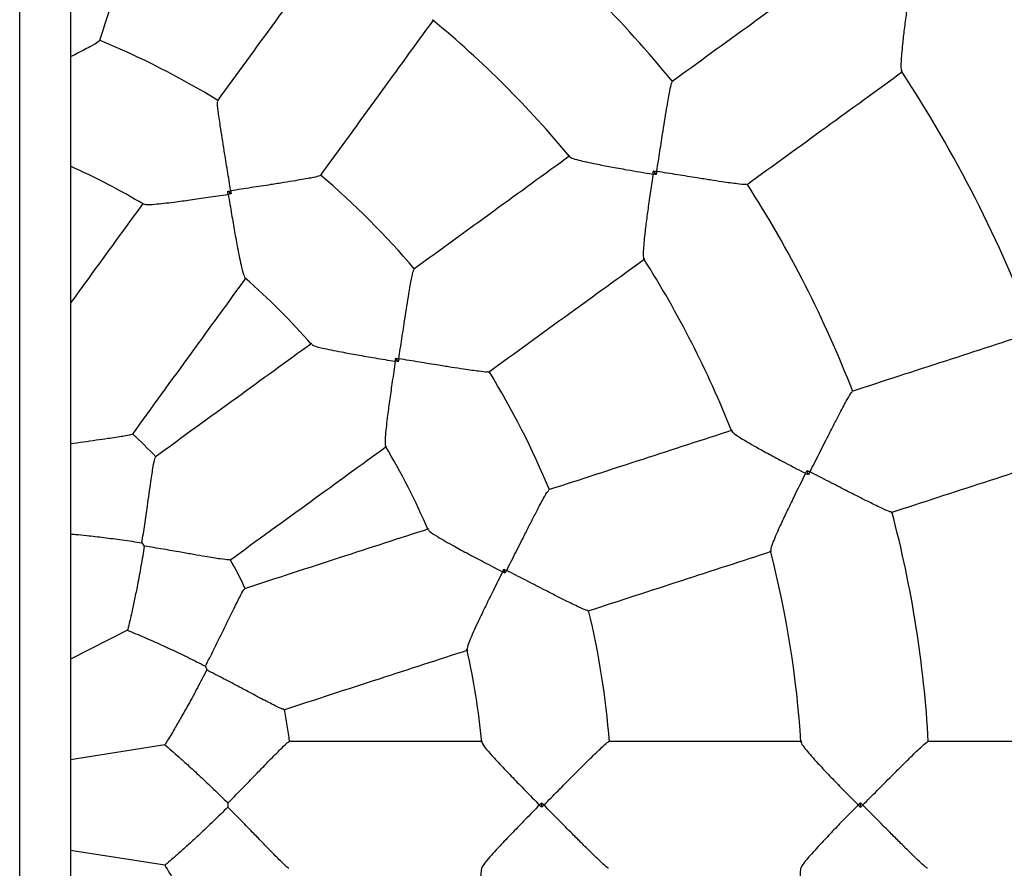
# Model space of a CAD drawing. Units: millimetres. Extents: x 1.3 to 52.4, y 2.8 to 40.5.
# Drawn here: x 20.3 to 20.5, y 14.7 to 14.8 of the extents above; entities that cross this region are included whole.
import ezdxf

# ---------------------------------------------------------------- set-up
doc = ezdxf.new("R2010")
doc.units = ezdxf.units.MM

msp = doc.modelspace()

# ---------------------------------------------------------------- linework, layer by layer
at = {"color": 7, "linetype": 'Continuous', "lineweight": 25}
for p, q in [((20.34617311368402, 12.22906146410614), (20.34617311368402, 17.21306146410614)), ((20.35417311368402, 15.95760893590944), (20.35417311368402, 13.48451399230284)), ((20.44617888708019, 14.82015530975664), (20.44574934597218, 14.8207465223718)), ((20.37940136199467, 14.81714367253857), (20.37885921781203, 14.81753756334357)), ((20.40564996902974, 14.79074681212586), (20.40525607822475, 14.79128895630848)), ((20.47008981648568, 14.77297565923307), (20.46986399336125, 14.77367067134542)), ((20.36537880590394, 14.76229680461418), (20.365754039403, 14.76178034001011)), ((20.42245679932847, 14.7575306403681), (20.4222497186775, 14.75816796907843)), ((20.36312746901229, 14.74856209721673), (20.35417311368402, 14.74399962529316)), ((20.37536511140769, 14.74291754912457), (20.37556238333245, 14.7423104085694)), ((20.36897970478791, 14.73055076751442), (20.35417311368402, 14.72820563386932)), ((20.3788741330461, 14.72140084379859), (20.3788741330461, 14.72076245844)), ((20.42817668324109, 14.72074658758764), (20.42817668324109, 14.72141671465093)), ((20.47825114790697, 14.72071626162854), (20.47825114790697, 14.72144704061003)), ((20.36897970478791, 14.71161253472415), (20.35417311368402, 14.71395766836925))]:
    msp.add_line(p, q, dxfattribs=at)
for radius, start, end in [(0.3799999999999997, 276.797805658968, 83.2021943410328), (0.1799999999999995, 39.17045605197924, 50.82944960495756), (0.1599999999999994, 39.53713373614034, 50.46365889714893), (0.1300000000000019, 58.39364983988952, 67.60657183156134), (0.2100000000000005, 20.6890969059495, 33.31103619043318), (0.1100000000000007, 59.14020857414765, 65.86421430199634), (0.1300000000000008, 40.39372210607531, 49.60652188738941), (0.1800000000000014, 21.17035001346703, 32.82943073600704), (0.1600000000000027, 21.53575807909846, 32.46255127679228), (0.1100000000000002, 41.14164179431601, 48.85891327814176), (0.1300000000000018, 22.39377765140829, 31.60647051394588), (0.08000000000000121, 43.1487200800677, 46.85160194895916), (0.1100000000000015, 23.1429648933755, 30.86016071284173), (0.180000000000001, 3.170349729146404, 14.82965371993661), (0.16, 3.537392629189945, 14.46461718444362), (0.08000000000000136, 25.14847493008971, 28.85180225416618), (0.1300000000000007, 4.393817688828971, 13.60641891805766), (0.1100000000000012, 5.143268797244819, 12.85694595623942), (0.08000000000000017, 7.149020830329902, 10.85096442452858), (0.1100000000000007, 347.1396568767844, 354.8568118847301), (0.1600000000000024, 345.5368786231137, 356.4633534199662)]:
    msp.add_arc((20.30919405680547, 14.72108165111929), radius, start, end, dxfattribs=at)
for points, knots in [([(20.35872362795507, 14.84115731707474), (20.36032512426955, 14.84608621591669), (20.36345593321155, 14.8557218550555), (20.36657185046559, 14.86531166229148), (20.36809388891993, 14.86999601498532)], [0, 0, 0, 0, 0.5115279610351839, 1, 1, 1, 1]), ([(20.39504785520026, 14.85626228320069), (20.39215276602015, 14.85227753479504), (20.38622593920276, 14.84411995751781), (20.38027078671164, 14.8359233932954), (20.37722455970023, 14.83173062151124)], [0, 0, 0, 0, 0.4884720389677699, 1, 1, 1, 1]), ([(20.47313202860986, 14.85255023936512), (20.46913115989787, 14.84964343809689), (20.4609885392036, 14.84372747787309), (20.45279397977689, 14.83777378195131), (20.44862580910753, 14.83474542869604)], [0, 0, 0, 0, 0.4913490216734303, 1, 1, 1, 1]), ([(20.48603641254996, 14.84956514332031), (20.4860354244897, 14.84955858400076), (20.48582950653876, 14.84819158069868), (20.4855075054379, 14.84594486808868), (20.48512030238192, 14.8429701234168), (20.48487455732972, 14.84084522436636), (20.48471019360796, 14.8391379753013), (20.48461744923686, 14.83776641155862), (20.4845969758064, 14.83670443344966), (20.48469511304252, 14.83651524296734), (20.48473588168232, 14.83643664855271)], [0, 0, 0, 0, 0.001125961916953277, 0.234657520264941, 0.3877378246791944, 0.5446992999117511, 0.6529375362846467, 0.7638724439631258, 0.9019067618042583, 1, 1, 1, 1]), ([(20.39340489958773, 14.81997491646538), (20.39645112659914, 14.82416768824954), (20.40240627909026, 14.83236425247196), (20.40833310590765, 14.84052182974919), (20.41122819508776, 14.84450657815484)], [0, 0, 0, 0, 0.5115279610323427, 1, 1, 1, 1]), ([(20.35864326970126, 14.84118382403885), (20.35862409580746, 14.84113986518168), (20.35857598403883, 14.84102956216306), (20.35738601144056, 14.84034153537266), (20.35579411411102, 14.83949376975227), (20.35454618441326, 14.83885458926512), (20.35417311368402, 14.83866350515927)], [0, 0, 0, 0, 0.1940043769862327, 0.4868022006557572, 0.8465786353276673, 1, 1, 1, 1]), ([(20.46038151415338, 14.81856508880854), (20.46454968482274, 14.82159344206381), (20.47274424424945, 14.82754713798558), (20.48088686494372, 14.83346309820939), (20.48488773365571, 14.83636989947761)], [0, 0, 0, 0, 0.5086509783267193, 1, 1, 1, 1]), ([(20.44625973701363, 14.82066569692049), (20.44626075198445, 14.82067228034595), (20.44642370905841, 14.82172927205942), (20.44675448327567, 14.82387788920355), (20.44718997370353, 14.82668563582583), (20.44756558263586, 14.82905372655705), (20.44793008054936, 14.83127794747067), (20.448283346389, 14.83325893062534), (20.44856505301402, 14.83457518789577), (20.44864492590186, 14.83464788438135), (20.44867634000516, 14.83467647599697)], [0, 0, 0, 0, 0.001068579601963264, 0.1715641487843776, 0.3470582294797331, 0.4637487938275927, 0.5831299531564089, 0.7617337417797332, 0.9062895927402662, 1, 1, 1, 1]), ([(20.37932738847211, 14.81761190084765), (20.37932632804998, 14.81761847487278), (20.37915738003796, 14.81866585821847), (20.37881167113525, 14.82079568982787), (20.37835776730757, 14.82358368879469), (20.37797974087056, 14.82594092905696), (20.37763279089123, 14.82816902455042), (20.37734936370804, 14.83017525882337), (20.37720818989216, 14.831535197961), (20.37726900224651, 14.83163958825202), (20.37729323768116, 14.83168119072085)], [0, 0, 0, 0, 0.00106887496190077, 0.1702947298928144, 0.3444770738129168, 0.4604230928846583, 0.5790598827670231, 0.757949743981228, 0.9035361609656988, 1, 1, 1, 1]), ([(20.43261898384102, 14.82311578940157), (20.42863423543539, 14.82022070022147), (20.42047665815816, 14.81429387340408), (20.41228009393573, 14.80833872091296), (20.40808732215156, 14.80529249390153)], [0, 0, 0, 0, 0.4884720389658336, 0.9999999999999999, 0.9999999999999999, 0.9999999999999999, 0.9999999999999999]), ([(20.43262413430033, 14.82296291824436), (20.43269224758254, 14.82290107627596), (20.43285200359202, 14.8227560292929), (20.43387751788092, 14.82246495959726), (20.43521563177279, 14.82214818778682), (20.43688297454179, 14.8217985960112), (20.43900603750636, 14.82139026432994), (20.44198808177108, 14.82085335977595), (20.44427694095914, 14.82046530340586), (20.44566297521978, 14.82023795768627), (20.44566952562843, 14.82023688324864)], [0, 0, 0, 0, 0.1011230760024251, 0.2371786906296472, 0.3444790414861231, 0.4548070822536603, 0.6070954031842247, 0.7636626587236011, 0.9988830678936799, 1, 1, 1, 1]), ([(20.44566952562843, 14.82023688324864), (20.44566852329188, 14.82023032142108), (20.44545643380512, 14.818841870978), (20.44512168167305, 14.81656876509935), (20.44471029507043, 14.81356546747005), (20.44444343505946, 14.81143092275391), (20.44425811637644, 14.80971663332187), (20.44414492116804, 14.80834212277227), (20.44410454675842, 14.80726849368662), (20.44419308014908, 14.80707174675142), (20.44423080734292, 14.80698790595752)], [0, 0, 0, 0, 0.001117040424248529, 0.2363602608108516, 0.3888682801351425, 0.5452432222461302, 0.6527320752237429, 0.7628904783465006, 0.8989592873844539, 1, 1, 1, 1]), ([(20.44566952562843, 14.82023688324864), (20.4456705485279, 14.82024344210539), (20.4456970163295, 14.82041315430598), (20.44572369670831, 14.82058312271816), (20.44574934597218, 14.8207465223718)], [0, 0, 0, 0, 0.03864693720707305, 0.9999999999999999, 0.9999999999999999, 0.9999999999999999, 0.9999999999999999]), ([(20.44617888708019, 14.82015530975664), (20.44601555871641, 14.82018140912692), (20.44584566445996, 14.82020855770666), (20.44567607956521, 14.82023582928564), (20.44566952562843, 14.82023688324864)], [0, 0, 0, 0, 0.9613530627926498, 1, 1, 1, 1]), ([(20.44574934597218, 14.8207465223718), (20.44591284895499, 14.82072063120087), (20.44608292484056, 14.82069369919175), (20.4462531580315, 14.82066673885351), (20.44625973701363, 14.82066569692049)], [0, 0, 0, 0, 0.9613531175295098, 1, 1, 1, 1]), ([(20.44625973701363, 14.82066569692049), (20.44625869493354, 14.82065911796166), (20.44623173078995, 14.82048888537343), (20.44620478831371, 14.82031881114569), (20.44617888708019, 14.82015530975664)], [0, 0, 0, 0, 0.03864688247104856, 1, 1, 1, 1]), ([(20.46033155114573, 14.81863445410381), (20.46029465138664, 14.81861341277404), (20.46020083077711, 14.81855991349835), (20.45886194432448, 14.81869874154074), (20.45688154656074, 14.81897314516065), (20.45465698558568, 14.81931304264506), (20.45231938037121, 14.81968266640186), (20.44950022828963, 14.82013827813829), (20.44735380393436, 14.82048779754616), (20.44626631186388, 14.82066462782524), (20.44625973701363, 14.82066569692049)], [0, 0, 0, 0, 0.09371000477594735, 0.2382652348747171, 0.4168682564010185, 0.5334075262738918, 0.6529407122069242, 0.8232557689028162, 0.9989314249875454, 1, 1, 1, 1]), ([(20.39333666544919, 14.82002495815238), (20.39330458825984, 14.8199890529538), (20.39322409911515, 14.81989895844175), (20.39188709649499, 14.81961298014237), (20.3899042497251, 14.81926481242003), (20.38768147343332, 14.81890658173801), (20.38535331736142, 14.81854239613874), (20.38254719999313, 14.81811024121385), (20.38041397392563, 14.81778082867891), (20.37933396842728, 14.81761292381142), (20.37932738847211, 14.81761190084765)], [0, 0, 0, 0, 0.09646341689300039, 0.2420491967906619, 0.4209382751805339, 0.5367356217395849, 0.6555217832316588, 0.8245602356202282, 0.9989311297154801, 1, 1, 1, 1]), ([(20.365640253839, 14.81555218396788), (20.3657193382186, 14.81551609202149), (20.36593458904888, 14.81541785743375), (20.36716711093448, 14.81548983698613), (20.36877532644442, 14.8156495787934), (20.37063557474962, 14.81587552980449), (20.37296663921552, 14.81619009391666), (20.37582183155154, 14.8166006118034), (20.37785724682182, 14.81690563467689), (20.37892731481978, 14.81706927221921), (20.37893387450928, 14.81707027534375)], [0, 0, 0, 0, 0.09545464362965105, 0.2598072008455933, 0.3733656439580562, 0.490089148229628, 0.6517166509916782, 0.8179049068092082, 0.9988837276956773, 1, 1, 1, 1]), ([(20.37885921781203, 14.81753756334357), (20.37900865028717, 14.81756130130899), (20.37916465267217, 14.81758608293171), (20.37932081195465, 14.81761085748795), (20.37932738847211, 14.81761190084765)], [0, 0, 0, 0, 0.9578858371361819, 1, 1, 1, 1]), ([(20.37893387450928, 14.81707027534375), (20.37893282478082, 14.81707682788463), (20.37890789898232, 14.81723241794536), (20.37888303483106, 14.81738827248404), (20.37885921781203, 14.81753756334357)], [0, 0, 0, 0, 0.04211413537002746, 1, 1, 1, 1]), ([(20.37940136199467, 14.81714367253857), (20.37925201808626, 14.81712019045698), (20.37909610816638, 14.81709567596892), (20.37894043072991, 14.81707130183915), (20.37893387450928, 14.81707027534375)], [0, 0, 0, 0, 0.9578858646302254, 1, 1, 1, 1]), ([(20.37893387450928, 14.81707027534375), (20.37893494753656, 14.8170637267266), (20.37910998816342, 14.81599546493595), (20.37944464072155, 14.81399074120019), (20.37993648403301, 14.81114740558484), (20.38035511734946, 14.80884477863133), (20.38071914191836, 14.80698345317578), (20.38106447240539, 14.80540023900289), (20.381379434673, 14.80419630861781), (20.38153946354455, 14.80402189458261), (20.38159831488142, 14.80395775303713)], [0, 0, 0, 0, 0.001116117720682683, 0.1820698762936758, 0.343869201722424, 0.5098377905759117, 0.6235731698759912, 0.7400854634883992, 0.9044152608299666, 1, 1, 1, 1]), ([(20.37932738847211, 14.81761190084765), (20.37932842843373, 14.81760532379199), (20.37935312230271, 14.8174491517299), (20.37937776096705, 14.81729312670253), (20.37940136199467, 14.81714367253857)], [0, 0, 0, 0, 0.04211416286435348, 1, 1, 1, 1]), ([(20.36557740673625, 14.81569969074665), (20.36271217143337, 14.81175603267786), (20.35891934244878, 14.80653565143604), (20.3551057784315, 14.8012867308701), (20.35417311368402, 14.8000030279738)], [0, 0, 0, 0, 0.7554348784333342, 1, 1, 1, 1]), ([(20.41984302719741, 14.78911215401403), (20.42403579898158, 14.79215838102546), (20.432232363204, 14.79811353351657), (20.44038994048124, 14.80404036033397), (20.44437468888687, 14.80693544951407)], [0, 0, 0, 0, 0.5115279610341771, 1, 1, 1, 1]), ([(20.40572430653389, 14.79121498278596), (20.40572532949801, 14.79122156274386), (20.40588830964484, 14.79226989130678), (20.40621767510094, 14.79440231146432), (20.40664752596973, 14.79719412004592), (20.40701642876418, 14.79955280535116), (20.40737497909802, 14.80177906352863), (20.40772538431356, 14.80377468952311), (20.40801136434084, 14.80511169360969), (20.40810145870066, 14.80519218262514), (20.40813736383857, 14.80522425976299)], [0, 0, 0, 0, 0.001068874962308653, 0.1702947299316946, 0.3444770738922279, 0.4604230929465841, 0.5790598828105439, 0.7579497440168267, 0.9035361609973259, 1, 1, 1, 1]), ([(20.36387567996769, 14.77933143245474), (20.36697009139512, 14.78359052439795), (20.37294682844005, 14.79181679721), (20.37889108497316, 14.79999836443282), (20.38175774662375, 14.8039439857008)], [0, 0, 0, 0, 0.5177426084115923, 0.9999999999999999, 0.9999999999999999, 0.9999999999999999, 0.9999999999999999]), ([(20.5057343611527, 14.79545608934769), (20.50103105790217, 14.79392789348424), (20.49145883318395, 14.79081768913652), (20.48182555082383, 14.78768764595835), (20.47692557232687, 14.78609554643356)], [0, 0, 0, 0, 0.4913490216738176, 0.9999999999999999, 0.9999999999999999, 0.9999999999999999, 0.9999999999999999]), ([(20.39205639138699, 14.79364534093757), (20.38811077011902, 14.79077867928698), (20.3799292028962, 14.78483442275387), (20.37170293008415, 14.77885768570894), (20.36744383814092, 14.7757632742815)], [0, 0, 0, 0, 0.4822573915869392, 1, 1, 1, 1]), ([(20.39207000521263, 14.79348600979726), (20.39213416121557, 14.79342712867854), (20.39230855439705, 14.7932670740437), (20.3935034026894, 14.79295451593663), (20.39508231725863, 14.79260946931937), (20.39692132881813, 14.79224951424681), (20.39923551309083, 14.79182834356113), (20.40207781793554, 14.79133646644398), (20.40410787048856, 14.7909975824958), (20.40517613241203, 14.79082254185053), (20.40518268102999, 14.79082146882313)], [0, 0, 0, 0, 0.09563145737558205, 0.2599518881878388, 0.3734881337541419, 0.4901888217972544, 0.6517847308207767, 0.817940501397807, 0.9988839458964893, 1, 1, 1, 1]), ([(20.40518268102999, 14.79082146882313), (20.4051816779056, 14.79081490913444), (20.40501804038616, 14.78974484126856), (20.40471682027771, 14.7877348227945), (20.40430595163127, 14.78487866022606), (20.40399254604866, 14.78255937282606), (20.40376356922515, 14.78067664190959), (20.40360277205294, 14.77906426384145), (20.40353026890359, 14.77782248035614), (20.40362844579237, 14.77760723619026), (20.40366449103018, 14.77752821018689)], [0, 0, 0, 0, 0.001116396785788128, 0.1821153996213447, 0.3439551800885127, 0.509965266430209, 0.6237290832426124, 0.740270508685339, 0.9046413937705418, 1, 1, 1, 1]), ([(20.40518268102999, 14.79082146882313), (20.4051837075254, 14.79082802504376), (20.40520808165523, 14.7909837024802), (20.40523259614323, 14.79113961240007), (20.40525607822475, 14.79128895630848)], [0, 0, 0, 0, 0.04211413536458158, 1, 1, 1, 1]), ([(20.40564996902974, 14.79074681212586), (20.40550067817023, 14.79077062914492), (20.40534482363159, 14.79079549329622), (20.40518923357087, 14.79082041909468), (20.40518268102999, 14.79082146882313)], [0, 0, 0, 0, 0.957885864634733, 1, 1, 1, 1]), ([(20.40525607822475, 14.79128895630848), (20.40540553238871, 14.79126535528076), (20.40556155741608, 14.79124071661632), (20.40571772947823, 14.79121602274757), (20.40572430653389, 14.79121498278596)], [0, 0, 0, 0, 0.9578858371239263, 0.9999999999999999, 0.9999999999999999, 0.9999999999999999, 0.9999999999999999]), ([(20.40572430653389, 14.79121498278596), (20.40572326317418, 14.7912084062685), (20.40569848861758, 14.79105224698606), (20.40567370699502, 14.79089624460103), (20.40564996902974, 14.79074681212586)], [0, 0, 0, 0, 0.0421141628765892, 0.9999999999999999, 0.9999999999999999, 0.9999999999999999, 0.9999999999999999]), ([(20.41979359640702, 14.78918083199496), (20.41975199387054, 14.78915659651853), (20.41964760340974, 14.78909578405933), (20.41828766620117, 14.78923695906531), (20.41629427711693, 14.78951856523331), (20.41406959187191, 14.78986474325764), (20.41174284432958, 14.79023782196219), (20.40894052490473, 14.7906939561594), (20.40680991228091, 14.79103986933028), (20.40573088055632, 14.79121392236435), (20.40572430653389, 14.79121498278596)], [0, 0, 0, 0, 0.09646341687287532, 0.2420491967687531, 0.4209382751561379, 0.5367356217037417, 0.6555217831838076, 0.8245602355948431, 0.998931129715074, 1, 1, 1, 1]), ([(20.47032442764906, 14.77343608226768), (20.47032742733402, 14.77344202983412), (20.47080903712404, 14.7743969321855), (20.47178758131001, 14.77633817366758), (20.47306939874176, 14.77887392544568), (20.47415840434455, 14.78101004402346), (20.47519238452185, 14.78301276776725), (20.47614051776094, 14.78478762955709), (20.47681518254783, 14.7859524124766), (20.47691361062774, 14.78599686886315), (20.4769523225105, 14.7860143536137)], [0, 0, 0, 0, 0.001068579601939668, 0.1715641487987713, 0.3470582295093207, 0.4637487938512189, 0.5831299531736934, 0.7617337417927151, 0.9062895927512303, 1, 1, 1, 1]), ([(20.45810842067153, 14.77998148323374), (20.45342406797768, 14.77845944477941), (20.4438342607417, 14.77534352752536), (20.43419862160289, 14.77221271858337), (20.42926972276094, 14.77061122226888)], [0, 0, 0, 0, 0.488472038964953, 0.9999999999999999, 0.9999999999999999, 0.9999999999999999, 0.9999999999999999]), ([(20.36380496282629, 14.77938328113793), (20.36377519542751, 14.77935002717715), (20.36370001005687, 14.77926603557998), (20.36236915749149, 14.77901821314095), (20.36039353545593, 14.77871764732718), (20.35819164047589, 14.77840387731238), (20.35622905313431, 14.77812728950821), (20.35484622970382, 14.77792650179134), (20.35417311368402, 14.77782876449109)], [0, 0, 0, 0, 0.1264952806499607, 0.31949699849052, 0.5535500068473962, 0.7024131047014236, 0.8551438295786177, 0.9999999999999999, 0.9999999999999999, 0.9999999999999999, 0.9999999999999999]), ([(20.45806660315449, 14.77983386049885), (20.45811220499458, 14.77975416393592), (20.45821930272435, 14.77956699339755), (20.45910427653313, 14.77897358288731), (20.46027896533587, 14.77825883500901), (20.46175668512866, 14.77741111076191), (20.46364965203718, 14.77636670371596), (20.46631983358569, 14.77493457410216), (20.46837675153905, 14.7738582143872), (20.46962469476383, 14.7732136876176), (20.46963059255318, 14.77321064157909)], [0, 0, 0, 0, 0.1009144867359009, 0.2370016738090134, 0.34432692429837, 0.454680567290756, 0.6070042275534697, 0.7636078153750258, 0.9988828087037951, 1, 1, 1, 1]), ([(20.37919954318677, 14.759582934394), (20.38345863513, 14.76267734582144), (20.39168490794205, 14.76865408286637), (20.39986647516487, 14.77459833939948), (20.40381209643284, 14.77746500105007)], [0, 0, 0, 0, 0.5177426084130581, 1, 1, 1, 1]), ([(20.36537880590394, 14.76229680461418), (20.36552519060237, 14.7632581003203), (20.36582172554327, 14.76520541973593), (20.36619558487044, 14.76781205280302), (20.3665144550247, 14.77006437333702), (20.36682794936555, 14.77226796132439), (20.36713066600604, 14.77425689254561), (20.36737843468019, 14.77558758472396), (20.36746243099538, 14.77566278416898), (20.36749568682411, 14.77569255714008)], [0, 0, 0, 0, 0.1607106934644689, 0.3255554473935866, 0.4431097023553678, 0.5634187729731224, 0.7480148317196212, 0.9002340093102461, 1, 1, 1, 1]), ([(20.48310591221437, 14.76707441610766), (20.48800589071133, 14.76866651563244), (20.49763917307145, 14.77179655881062), (20.50721139778966, 14.77490676315833), (20.5119147010402, 14.77643495902179)], [0, 0, 0, 0, 0.508650978326121, 1, 1, 1, 1]), ([(20.46963059255318, 14.77321064157909), (20.46962761155823, 14.77320471064927), (20.46899684768607, 14.77194975506334), (20.46797605154885, 14.76989134769799), (20.46665672832859, 14.76716216512927), (20.46574332270943, 14.76521456348716), (20.46503731905396, 14.76364142586434), (20.46450495652983, 14.76236923595191), (20.46413500707011, 14.76136139380681), (20.46415829848481, 14.76114711613267), (20.46416820337097, 14.76105599260083)], [0, 0, 0, 0, 0.001117444304062404, 0.2364457198334318, 0.3890088803649582, 0.5454403618179747, 0.6529680787537901, 0.7631663110443251, 0.8992843174835717, 1, 1, 1, 1]), ([(20.46963059255318, 14.77321064157909), (20.46963359218659, 14.77321656332923), (20.46971120851599, 14.77336979022294), (20.46978910619191, 14.77352319509848), (20.46986399336125, 14.77367067134542)], [0, 0, 0, 0, 0.03864693719880215, 1, 1, 1, 1]), ([(20.47008981648568, 14.77297565923307), (20.46994254712998, 14.77305095244935), (20.46978935746284, 14.77312927249554), (20.46963650002498, 14.77320761392287), (20.46963059255318, 14.77321064157909)], [0, 0, 0, 0, 0.9613530628016134, 1, 1, 1, 1]), ([(20.46986399336125, 14.77367067134542), (20.47001149312667, 14.77359552217828), (20.4701649224574, 14.77351735197654), (20.47031849264025, 14.77343910622215), (20.47032442764906, 14.77343608226768)], [0, 0, 0, 0, 0.9613531175314179, 1, 1, 1, 1]), ([(20.47032442764906, 14.77343608226768), (20.47032140356192, 14.77343014732647), (20.47024315437469, 14.77327657889274), (20.47016497473042, 14.77312315437322), (20.47008981648568, 14.77297565923307)], [0, 0, 0, 0, 0.0386468824688604, 1, 1, 1, 1]), ([(20.48307982962542, 14.76715582584219), (20.4830382337406, 14.76714721700105), (20.48293247285318, 14.76712532832905), (20.48170201639221, 14.76767110031082), (20.47990334157602, 14.76854405022624), (20.47789269246382, 14.76955473908999), (20.47578371781444, 14.77062863190988), (20.47324333662623, 14.77193311032365), (20.4713099731933, 14.77292880463694), (20.47033035033464, 14.77343303375721), (20.47032442764906, 14.77343608226768)], [0, 0, 0, 0, 0.09371000477674923, 0.2382652348756349, 0.4168682564019329, 0.5334075262750453, 0.6529407122083205, 0.8232557689035541, 0.9989314249875486, 1, 1, 1, 1]), ([(20.42267217118646, 14.75795292557304), (20.42267517740196, 14.75795886737158), (20.42315413207316, 14.75890552344778), (20.4241263313056, 14.76083179600963), (20.42539786007134, 14.76335413253), (20.42647758132175, 14.76548337832664), (20.42750653456398, 14.76748987752703), (20.42845647207437, 14.76927954946687), (20.42914161222724, 14.77046274322745), (20.42925216952892, 14.77051145214188), (20.42929622972504, 14.77053086401509)], [0, 0, 0, 0, 0.001068874962421948, 0.1702947298990677, 0.3444770738250829, 0.460423092895178, 0.5790598827757418, 0.7579497439873287, 0.9035361609711747, 1, 1, 1, 1]), ([(20.41042423339306, 14.76448795158811), (20.40578587740815, 14.76298085837048), (20.39616786829972, 14.7598557777726), (20.38649730461921, 14.75671362115912), (20.38149044175444, 14.75508679279802)], [0, 0, 0, 0, 0.4822573915880695, 0.9999999999999999, 0.9999999999999999, 0.9999999999999999, 0.9999999999999999]), ([(20.35417311368402, 14.76369531850856), (20.35442727828553, 14.76367221210889), (20.35518702825057, 14.76360314235551), (20.35694029145904, 14.76342337689329), (20.35939057504394, 14.76314062988616), (20.36232651025965, 14.76275877060717), (20.36434599282117, 14.76245312122861), (20.36537880590394, 14.76229680461418)], [0, 0, 0, 0, 0.08568510003780952, 0.2561302847387245, 0.5001071037933562, 0.7443424701835003, 1, 1, 1, 1]), ([(20.41038792361307, 14.76433223825326), (20.41043074701752, 14.76425640672601), (20.41054714506049, 14.76405028949923), (20.41158694448406, 14.76338378763795), (20.41298195838467, 14.76256771644456), (20.41461972951108, 14.76165709324278), (20.41669050085235, 14.76054141376086), (20.41924169494255, 14.75919529035113), (20.42106766876789, 14.75824567181837), (20.42202955569734, 14.75774908718362), (20.42203545221943, 14.75774604303968)], [0, 0, 0, 0, 0.09564018893473886, 0.2599590332554353, 0.3734941826403702, 0.490193743949788, 0.6517880927926708, 0.8179422591643823, 0.9988839566714183, 1, 1, 1, 1]), ([(20.365754039403, 14.76178034001011), (20.36558183108013, 14.7607412515798), (20.36523747287988, 14.75866342737376), (20.36471430041346, 14.75586676410791), (20.36422179371218, 14.75342757585499), (20.36373089756943, 14.75114408107757), (20.36334651137241, 14.74947818442432), (20.36317214858112, 14.74874895779212), (20.36312746901229, 14.74856209721673)], [0, 0, 0, 0, 0.2009325626665943, 0.4017969311487167, 0.5587930272271385, 0.715578629365491, 0.927118486047688, 1, 1, 1, 1]), ([(20.37914830931285, 14.75965409822051), (20.37910971684506, 14.75963167035064), (20.37901224144867, 14.75957502288466), (20.37767011536221, 14.75975058884638), (20.3756975769708, 14.76007522155965), (20.3735083868239, 14.76045726526211), (20.37129256343501, 14.76084571352573), (20.36868324271991, 14.76129830147232), (20.36673933918362, 14.7616181961047), (20.365754039403, 14.76178034001011)], [0, 0, 0, 0, 0.09976560750611754, 0.2519842004533753, 0.4365795502046735, 0.5539864393683456, 0.6744436886530523, 0.8349863786143867, 1, 1, 1, 1]), ([(20.43545006264843, 14.75159009194298), (20.44037896149038, 14.75319158825747), (20.45001460062919, 14.75632239719946), (20.45960440786518, 14.75943831445351), (20.46428876055903, 14.76096035290784)], [0, 0, 0, 0, 0.511527961035096, 1, 1, 1, 1]), ([(20.42203545221943, 14.75774604303968), (20.42203247113615, 14.7577401143875), (20.42154617345146, 14.7567729861451), (20.42063856626083, 14.7549544271501), (20.41936520408557, 14.75236502035652), (20.41835043876851, 14.75025609515517), (20.41755087214867, 14.74853626792931), (20.41689969617156, 14.74705250005398), (20.41644702599081, 14.74589395483537), (20.41647387401673, 14.74565891980796), (20.41648372941443, 14.74557264293697)], [0, 0, 0, 0, 0.001116426542041455, 0.1821202536222948, 0.3439643476885347, 0.509978858782939, 0.6237457077914031, 0.7402902394631355, 0.9046655056019514, 1, 1, 1, 1]), ([(20.42203545221943, 14.75774604303968), (20.42203845445816, 14.75775196117152), (20.42210974260669, 14.75789248719156), (20.42218123608511, 14.75803319094342), (20.4222497186775, 14.75816796907843)], [0, 0, 0, 0, 0.04211413537371225, 1, 1, 1, 1]), ([(20.42245679932847, 14.7575306403681), (20.42232217514731, 14.75759942511193), (20.42218163211799, 14.7576712340261), (20.4220413596722, 14.75774301984211), (20.42203545221943, 14.75774604303968)], [0, 0, 0, 0, 0.957885864625974, 1, 1, 1, 1]), ([(20.4222497186775, 14.75816796907843), (20.42238456491541, 14.75809933929074), (20.42252533976841, 14.75802769214343), (20.42266623740063, 14.75795594705728), (20.42267217118646, 14.75795292557304)], [0, 0, 0, 0, 0.957885837121954, 1, 1, 1, 1]), ([(20.42267217118646, 14.75795292557304), (20.42266914663676, 14.75794699334914), (20.42259732876143, 14.75780613280486), (20.42252555264951, 14.75766542366261), (20.42245679932847, 14.7575306403681)], [0, 0, 0, 0, 0.04211416287856634, 1, 1, 1, 1]), ([(20.43542427383638, 14.75167068353853), (20.43537721829885, 14.75166049012154), (20.43525914498744, 14.75163491246241), (20.43400939331935, 14.75218942158059), (20.43220058873275, 14.75307323606522), (20.43019176222618, 14.75408993647901), (20.42809418147411, 14.75516375994416), (20.4255699705435, 14.75646353367113), (20.42365053057197, 14.75745091215416), (20.42267809576504, 14.75794988556751), (20.42267217118646, 14.75795292557304)], [0, 0, 0, 0, 0.09646341689367789, 0.2420491967921736, 0.420938275183217, 0.5367356217432947, 0.6555217832364668, 0.8245602356225631, 0.9989311297149546, 1, 1, 1, 1]), ([(20.37536511140769, 14.74291754912457), (20.37580138823886, 14.74378656031051), (20.37668516451968, 14.74554693679405), (20.37784621978484, 14.7479104632726), (20.37884548864468, 14.74995401109658), (20.37982458561703, 14.75195287273212), (20.38072709979851, 14.75375091414405), (20.38137394830795, 14.75493991288037), (20.38147707145732, 14.7549854755137), (20.38151789998397, 14.75500351467562)], [0, 0, 0, 0, 0.1607106934775814, 0.3255554474208673, 0.4431097023768995, 0.5634187729886798, 0.7480148317329376, 0.9002340093217182, 1, 1, 1, 1]), ([(20.36312746901229, 14.74856209721673), (20.36353292519864, 14.74839332596692), (20.36428615805172, 14.74807979258329), (20.36583532530693, 14.7474142646814), (20.36767505721784, 14.7466028201947), (20.36993459458762, 14.74556864830855), (20.37260393943776, 14.74430061508215), (20.3744308065871, 14.74338554068954), (20.37536511140769, 14.74291754912457)], [0, 0, 0, 0, 0.154639372499376, 0.2872800062438842, 0.4201441769804335, 0.6103271839073444, 0.8007117317424929, 1, 1, 1, 1]), ([(20.38767078164195, 14.73606566247213), (20.39267764450671, 14.73769249083322), (20.40234820818722, 14.7408346474467), (20.41196621729565, 14.74395972804457), (20.41660457328055, 14.7454668212622)], [0, 0, 0, 0, 0.5177426084118515, 1, 1, 1, 1]), ([(20.37556238333245, 14.7423104085694), (20.37507750750119, 14.74137539204509), (20.37410792039992, 14.73950567633024), (20.37274613733988, 14.73700756069047), (20.37152398500968, 14.7348399477486), (20.3703514763415, 14.7328199104112), (20.36947111296733, 14.73135433041093), (20.36907994067637, 14.73071467573621), (20.36897970478791, 14.73055076751442)], [0, 0, 0, 0, 0.2009325626670606, 0.4017969311496478, 0.5587930272278201, 0.7155786293659312, 0.9271184860477868, 1, 1, 1, 1]), ([(20.38764404616408, 14.73614917543078), (20.38760041195317, 14.73613977098739), (20.38749020231256, 14.73611601759976), (20.3862680174181, 14.73669773052103), (20.38449233895259, 14.73761602246343), (20.38252835339457, 14.7386558645755), (20.38054101723649, 14.73971002791157), (20.37819926313428, 14.74094678907207), (20.37644935388695, 14.74185172617484), (20.37556238333245, 14.7423104085694)], [0, 0, 0, 0, 0.09976560751228959, 0.2519842004606541, 0.4365795502129435, 0.5539864393798554, 0.6744436886679778, 0.8349863786221958, 1, 1, 1, 1]), ([(20.36897970478791, 14.73055076751442), (20.36931316335166, 14.73026496366547), (20.36993264322103, 14.72973401394557), (20.37120032940201, 14.72862234028871), (20.37269926828773, 14.72728210229646), (20.37452863933915, 14.72560031093847), (20.37667549333671, 14.72356946675309), (20.37813017370507, 14.7221346462935), (20.3788741330461, 14.72140084379859)], [0, 0, 0, 0, 0.1546393724994928, 0.2872800062441109, 0.4201441769807729, 0.6103271839078582, 0.8007117317431807, 1, 1, 1, 1]), ([(20.3788741330461, 14.72140084379859), (20.37955759619394, 14.72209250559449), (20.38094210363443, 14.72349362123004), (20.38277670265849, 14.72538268268038), (20.38435855482562, 14.72701742109511), (20.3859074135962, 14.72861589387534), (20.38732138094256, 14.73004704065713), (20.38830399124848, 14.73097795847113), (20.38841614681973, 14.73098942430483), (20.38846055146367, 14.73099396385875)], [0, 0, 0, 0, 0.1607106934499532, 0.3255554473632883, 0.4431097023313775, 0.563418772955742, 0.7480148317051785, 0.9002340092978321, 1, 1, 1, 1]), ([(20.41888296040261, 14.73108165111928), (20.41400590430193, 14.73108165111928), (20.40389293105205, 14.73108165111928), (20.3937246986549, 14.73108165111928), (20.38846017149064, 14.73108165111928)], [0, 0, 0, 0, 0.4822573915865974, 1, 1, 1, 1]), ([(20.41880059364779, 14.73094403021751), (20.41881787833013, 14.73085885271092), (20.41886493058913, 14.73062698301128), (20.41964759322786, 14.72967220150528), (20.42072210824098, 14.72846502534161), (20.42199833405484, 14.72709286257652), (20.42362298668298, 14.72539188830207), (20.42563334270299, 14.72332328543052), (20.42707649843918, 14.7218558878591), (20.42783785418012, 14.72108636839775), (20.42784252141367, 14.72108165111929)], [0, 0, 0, 0, 0.09543423286058002, 0.2597904986383415, 0.3733515041645634, 0.4900776422685218, 0.6517087920945551, 0.817900797887757, 0.998883702507555, 1, 1, 1, 1]), ([(20.4285120073548, 14.72108165111929), (20.42851670255237, 14.72108637313383), (20.42926474832896, 14.72183869143071), (20.43078461570136, 14.72337025941829), (20.43277335627009, 14.72537622000475), (20.43445820533742, 14.7270676008789), (20.43605684037553, 14.72865793098009), (20.43751332367862, 14.73006646330619), (20.43853055766524, 14.73098002749147), (20.43865075578976, 14.73099218833686), (20.4386986581251, 14.730997034776)], [0, 0, 0, 0, 0.001068874962281534, 0.1702947299010462, 0.3444770738294208, 0.4604230928979894, 0.5790598827769916, 0.7579497439894551, 0.9035361609731357, 1, 1, 1, 1]), ([(20.46902108201942, 14.73108165111928), (20.46409566211683, 14.73108165111928), (20.45401234207046, 14.73108165111928), (20.44388083150961, 14.73108165111928), (20.43869828057023, 14.73108165111928)], [0, 0, 0, 0, 0.488472038966221, 1, 1, 1, 1]), ([(20.46893576517783, 14.73095399060175), (20.46895450446258, 14.73086414598504), (20.46899852836067, 14.73065307548255), (20.46965674600003, 14.72981533818809), (20.47055306334221, 14.72877258167313), (20.47169649960555, 14.72750970530872), (20.47317407770636, 14.7259314570296), (20.47527101918243, 14.7237442890806), (20.47689465086749, 14.72208498763975), (20.4778823456785, 14.7210863705912), (20.47788701353183, 14.72108165111929)], [0, 0, 0, 0, 0.1008644449281985, 0.2369592064181279, 0.3442904304750227, 0.454650215590885, 0.6069823539716298, 0.7635946581258896, 0.9988827465224278, 1, 1, 1, 1]), ([(20.47861655492501, 14.72108165111929), (20.47862124569405, 14.72108638063748), (20.47937436487739, 14.72184572113165), (20.48090489231054, 14.72338956470909), (20.48290756352429, 14.72540510459154), (20.48460336634174, 14.72710015284621), (20.486205615599, 14.72868533886651), (20.48765580635012, 14.73008034345348), (20.48865738840891, 14.73097963495451), (20.48876473685466, 14.73099149954123), (20.48880695712808, 14.73099616589753)], [0, 0, 0, 0, 0.001068579602121728, 0.171564148791386, 0.3470582294938533, 0.4637487938405869, 0.5831299531681418, 0.761733741788103, 0.906289592747582, 1, 1, 1, 1]), ([(20.51909795932919, 14.73108165111928), (20.51415261363211, 14.73108165111928), (20.50408778093899, 14.73108165111928), (20.49395874844191, 14.73108165111928), (20.48880660615278, 14.73108165111928)], [0, 0, 0, 0, 0.4913490216745194, 0.9999999999999999, 0.9999999999999999, 0.9999999999999999, 0.9999999999999999]), ([(20.42784252141367, 14.72108165111929), (20.4278472055157, 14.72108635185433), (20.42795842950225, 14.72119797079196), (20.42806990369121, 14.72130969531223), (20.42817668324109, 14.72141671465093)], [0, 0, 0, 0, 0.04211413536901689, 0.9999999999999999, 0.9999999999999999, 0.9999999999999999, 0.9999999999999999]), ([(20.42817668324109, 14.72141671465093), (20.42828372186361, 14.72130977406501), (20.42839546651874, 14.72119813175672), (20.4285072976791, 14.72108635836223), (20.4285120073548, 14.72108165111929)], [0, 0, 0, 0, 0.9578858371222756, 0.9999999999999999, 0.9999999999999999, 0.9999999999999999, 0.9999999999999999]), ([(20.47788701353183, 14.72108165111929), (20.47789169627416, 14.72108635610064), (20.47801286350412, 14.72120809877158), (20.47813435330999, 14.72132992377238), (20.47825114790697, 14.72144704061003)], [0, 0, 0, 0, 0.03864693720337894, 1, 1, 1, 1]), ([(20.47825114790697, 14.72144704061003), (20.47836820615028, 14.72132998957076), (20.47848997019428, 14.7212082330204), (20.47861184484954, 14.72108636108948), (20.47861655492501, 14.72108165111929)], [0, 0, 0, 0, 0.9613531175254129, 1, 1, 1, 1]), ([(20.3788741330461, 14.72076245844), (20.37812405273115, 14.72002303975373), (20.37662414666984, 14.71854445333133), (20.37455705383021, 14.71658941828187), (20.37272488865641, 14.71490556170845), (20.37098554078058, 14.71334671714007), (20.36969537633018, 14.71222491497451), (20.36912568520885, 14.71173744611358), (20.36897970478791, 14.71161253472415)], [0, 0, 0, 0, 0.2009325626667402, 0.4017969311490047, 0.5587930272273506, 0.7155786293656311, 0.9271184860476822, 1, 1, 1, 1]), ([(20.38846055146367, 14.71116933837982), (20.38841614673022, 14.71117387793536), (20.38830399093291, 14.71118534377316), (20.38732138320345, 14.71211626154019), (20.385916380444, 14.71353832389824), (20.38436984806524, 14.71513417742897), (20.38280553344773, 14.71675086698535), (20.38096057316583, 14.7186507385604), (20.3795759515168, 14.72005213658488), (20.3788741330461, 14.72076245844)], [0, 0, 0, 0, 0.09976560751041869, 0.2519842004584505, 0.4365795502097819, 0.5539864393758072, 0.6744436886629589, 0.8349863786195607, 1, 1, 1, 1]), ([(20.42784252141367, 14.72108165111929), (20.42783785418072, 14.72107693384139), (20.42707649853666, 14.72030741447346), (20.4256513467706, 14.71885832779117), (20.42364013831895, 14.71678914757064), (20.42202334002233, 14.71509701554812), (20.42073146556936, 14.71370845487573), (20.41965359381834, 14.7124984825749), (20.4188646925354, 14.71153597453933), (20.41881765617541, 14.71130397630426), (20.41880035546984, 14.71121864374114)], [0, 0, 0, 0, 0.001116089695236241, 0.1820653045977596, 0.3438605673064095, 0.5098249887509069, 0.6235575122055533, 0.7400668802453023, 0.9043925513334371, 1, 1, 1, 1]), ([(20.42817668324109, 14.72074658758764), (20.42806990369121, 14.72085360692635), (20.42795842950225, 14.72096533144662), (20.4278472055157, 14.72107695038424), (20.42784252141367, 14.72108165111929)], [0, 0, 0, 0, 0.9578858646301273, 1, 1, 1, 1]), ([(20.4285120073548, 14.72108165111929), (20.4285072976791, 14.72107694387635), (20.42839546651873, 14.72096517048186), (20.42828372186361, 14.72085352817357), (20.42817668324109, 14.72074658758764)], [0, 0, 0, 0, 0.04211416287884164, 1, 1, 1, 1]), ([(20.43869865812511, 14.71116626746257), (20.43865075571041, 14.71117111390771), (20.43853055738681, 14.71118327476816), (20.43751332566007, 14.71209683878265), (20.43606616396681, 14.71349634766431), (20.43446983413358, 14.71508404874738), (20.4328067459905, 14.71675350365072), (20.43080773090718, 14.71876968599845), (20.42928735174547, 14.72030187830907), (20.42851670255049, 14.72107692910675), (20.4285120073548, 14.72108165111929)], [0, 0, 0, 0, 0.09646341690785099, 0.2420491968089879, 0.4209382752037836, 0.5367356217716387, 0.655521783273024, 0.8245602356418213, 0.9989311297150897, 1, 1, 1, 1]), ([(20.47788701353183, 14.72108165111929), (20.47788234567905, 14.72107693164793), (20.47689465098545, 14.72007831471701), (20.47528773258768, 14.71843609568715), (20.47318962017492, 14.71624818419716), (20.4717190707976, 14.71467815656296), (20.47056151398109, 14.71340019772206), (20.46966200810097, 14.71235471907658), (20.46899819026396, 14.71150973148911), (20.46895417935422, 14.71129847566064), (20.46893541687478, 14.71120841428356)], [0, 0, 0, 0, 0.001116957748942447, 0.2363427671446947, 0.3888394989501291, 0.5452028673410655, 0.6526837647875773, 0.7628340147987258, 0.8988927530259158, 1, 1, 1, 1]), ([(20.47825114790697, 14.72071626162854), (20.47813435331001, 14.7208333784662), (20.47801286350414, 14.72095520346702), (20.47789169627416, 14.72107694613793), (20.47788701353183, 14.72108165111929)], [0, 0, 0, 0, 0.9613530627969905, 1, 1, 1, 1]), ([(20.47861655492501, 14.72108165111929), (20.47861184484953, 14.72107694114909), (20.47848997019426, 14.7209550692182), (20.47836820615026, 14.72083331266782), (20.47825114790697, 14.72071626162854)], [0, 0, 0, 0, 0.03864688247479566, 1, 1, 1, 1]), ([(20.48880695712807, 14.71116713634105), (20.48876473681258, 14.71117180268187), (20.48865738825985, 14.71118366722924), (20.48765580744221, 14.71208295918603), (20.48621492239682, 14.71346900497691), (20.48461500149175, 14.71505155195194), (20.48294109854028, 14.71672459372344), (20.48092815845557, 14.7187502473785), (20.47939710702913, 14.72029465110177), (20.47862124569219, 14.72107692160305), (20.47861655492501, 14.72108165111929)], [0, 0, 0, 0, 0.09371000475323608, 0.2382652348482369, 0.4168682563687236, 0.5334075262310861, 0.6529407121530024, 0.8232557688744714, 0.998931424987397, 1, 1, 1, 1]), ([(20.36897970478791, 14.71161253472415), (20.36920852448149, 14.7112376747481), (20.36963361236136, 14.71054128174986), (20.37049572751223, 14.70909228070105), (20.37150714679091, 14.70735444103591), (20.37272727993948, 14.70518965566195), (20.37414149405719, 14.70259479369616), (20.37508159339476, 14.70078067739314), (20.37556238333246, 14.69985289366916)], [0, 0, 0, 0, 0.1546393724991917, 0.2872800062435527, 0.4201441769799578, 0.6103271839066691, 0.8007117317416179, 1, 1, 1, 1])]:
    msp.add_open_spline(points, degree=3, knots=knots, dxfattribs=at)

doc.saveas('drawing.dxf')
